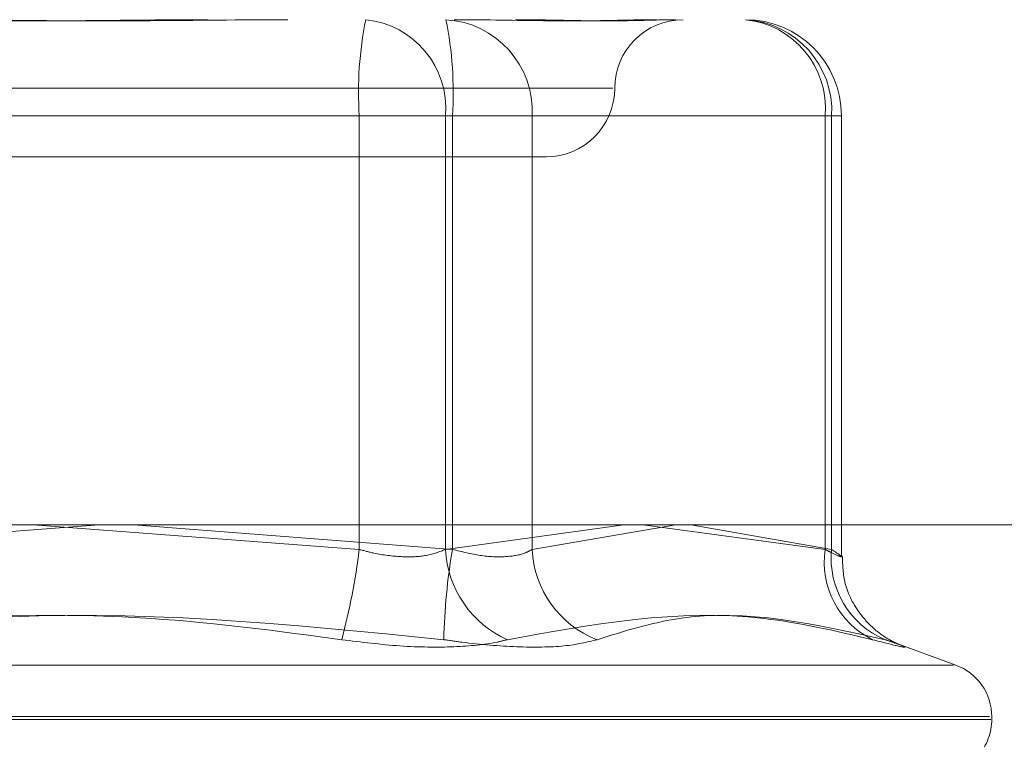
# Model space of a CAD drawing. Units: inches. Extents: x 0 to 23.4, y 0 to 16.5.
# Drawn here: x 7.5 to 7.5, y 13.5 to 13.5 of the extents above; entities that cross this region are included whole.
import ezdxf

# ---------------------------------------------------------------- set-up
doc = ezdxf.new("R2010")
doc.units = ezdxf.units.IN
doc.header["$MEASUREMENT"] = 0
doc.linetypes.add('HIDDEN', pattern=[0.07500000000000001, 0.05, -0.025])

msp = doc.modelspace()

# ---------------------------------------------------------------- linework, layer by layer
at = {"color": 7, "linetype": 'HIDDEN', "lineweight": 0}
for p, q in [((7.4530695802, 13.5305692841), (7.4879665326, 13.5305692841)), ((7.47987688, 13.5296943934), (7.4582069172, 13.5296943934)), ((7.4611771422, 13.5296943934), (7.482847105, 13.5296943934)), ((7.47987688, 13.5158661121), (7.47987688, 13.5296943934)), ((7.47987688, 13.5296943934), (7.4826265891, 13.5296943934)), ((7.4826265891, 13.5296943934), (7.4826265891, 13.5158661121)), ((7.4947387672, 13.5296943934), (7.4826265891, 13.5296943934)), ((7.4853888983, 13.5296943934), (7.482847105, 13.5296943934)), ((7.482847105, 13.5296943934), (7.482847105, 13.5158661121)), ((7.4853888983, 13.5296943934), (7.494946683, 13.5296943934)), ((7.4853888983, 13.5158661121), (7.4853888983, 13.5296943934)), ((7.4947387672, 13.5158661121), (7.4947387672, 13.5296943934)), ((7.4947387672, 13.5296943934), (7.4952530263, 13.5296943934)), ((7.494946683, 13.5296943934), (7.494946683, 13.5158661121)), ((7.4952590911, 13.5156545083), (7.4952590911, 13.5296943934)), ((7.4552164249, 13.5283820575), (7.4858375973, 13.5283820575)), ((7.471579218, 13.5166479367), (7.4611771422, 13.5158661121)), ((7.4694748042, 13.5166479367), (7.47987688, 13.5158661121)), ((7.482847105, 13.5158661121), (7.4726717629, 13.5166479367)), ((7.4826265891, 13.5158661121), (7.4883139803, 13.5166479367)), ((7.4899768527, 13.5166479367), (7.4853888983, 13.5158661121)), ((7.4889246458, 13.5166479367), (7.4947387672, 13.5158661121)), ((7.494946683, 13.5158661121), (7.4904587321, 13.5166479367)), ((7.4989032493, 13.5121781818), (7.4970246116, 13.5128619501)), ((7.4422162602, 13.5121781818), (7.498837762, 13.5121781818)), ((7.4999864258, 13.5105339253), (7.4410340356, 13.5105339253)), ((7.4410675964, 13.5104467994), (7.5000199866, 13.5104467994)), ((7.5000545701, 13.5104467994), (7.5000545701, 13.5105339253))]:
    msp.add_line(p, q, dxfattribs=at)
at = {"color": 7, "linetype": 'Continuous', "lineweight": 15}
msp.add_line((3.9241428039, 13.5166479367), (7.6995112182, 13.5166479367), dxfattribs=at)
at = {"color": 7, "linetype": 'HIDDEN', "lineweight": 0}
for centre, radius, start, end in [((7.4913072897, 13.5304563934), 0.0114557807074611, 168.4172942333, 183.8139383701), ((7.4797980053, 13.5299324516), 0.0028385838486557, 355.1892317198, 84.2013455016), ((7.4824741116, 13.5298426292), 0.002918553687174, 357.0886464067, 86.7575376118), ((7.4714166952, 13.5304563934), 0.0114557807064645, 356.1860616293, 11.5827057675), ((7.4902120505, 13.5305692841), 0.0021872265966767, 90, 180), ((7.4919101834, 13.5299324516), 0.0028385838486716, 355.1892317201, 84.2013455013), ((7.4920318962, 13.5298426292), 0.0029185536871875, 357.088646407, 86.7575376112), ((7.4921969738, 13.5296943934), 0.0030621172353467, 0, 90), ((7.4858375973, 13.5305692841), 0.0021872265966758, 270, 0), ((7.4588744866, 13.5184600183), 0.0211619676496117, 345.0161588101, 352.9593233067), ((7.5027778806, 13.5125128267), 0.0202108965577027, 170.449623151, 178.6509289249), ((7.4859618944, 13.5160402607), 0.0033398486767178, 182.9889106133, 246.0208452817), ((7.4886472834, 13.516027487), 0.003262378740469, 182.8353177567, 248.6659067349), ((7.497475104, 13.5154677968), 0.002765175267414, 171.7179025973, 243.7089637083), ((7.4977324188, 13.5155723251), 0.0028011845494192, 173.9797731321, 247.2715309109), ((7.4983047889, 13.5105339253), 0.0017497812773417, 0, 70), ((7.4983047889, 13.5104467994), 0.0017497812773408, 318.9506047858, 0)]:
    msp.add_arc(centre, radius, start, end, dxfattribs=at)
for points, knots in [([(7.475039789163281, 13.53275651066139), (7.475022701321802, 13.53275650797034), (7.473551186812275, 13.5327562762313), (7.471603460847765, 13.53272546297733), (7.468221497762864, 13.53271461976355), (7.465844835320783, 13.53274377730997), (7.463945097021456, 13.53275644001475), (7.463476551991414, 13.53275650822829), (7.463459839536085, 13.53275651066138)], [0, 0, 0, 0, 0.0044186914460674, 0.3805143314227259, 0.5000020268399429, 0.8761189857761483, 0.9955813085540406, 1, 1, 1, 1]), ([(7.466014233023565, 13.53275651066139), (7.46603132086504, 13.53275650797034), (7.467502835374539, 13.53275627623132), (7.469450561339078, 13.53272546297733), (7.472832524423977, 13.53271461976356), (7.475209186866064, 13.53274377730998), (7.477108925165383, 13.53275644001477), (7.477577470195423, 13.5327565082283), (7.477594182650751, 13.5327565106614)], [0, 0, 0, 0, 0.0044186914449365, 0.3805143314230223, 0.5000020268401205, 0.8761189857766197, 0.9955813085543658, 1, 1, 1, 1]), ([(7.489377125051357, 13.53275651066139), (7.489369974242757, 13.53275650797034), (7.488754184435463, 13.53275627623129), (7.487835451590096, 13.53272546297733), (7.486002865263676, 13.53271461976355), (7.48454561110646, 13.53274377730997), (7.483245567274738, 13.53275644001475), (7.482916386009831, 13.53275650822829), (7.482904644497635, 13.53275651066139)], [0, 0, 0, 0, 0.0044186914451775, 0.3805143314232473, 0.5000020268403111, 0.8761189857767943, 0.9955813085549478, 0.9999999999999999, 0.9999999999999999, 0.9999999999999999, 0.9999999999999999]), ([(7.484864346981502, 13.53275651066139), (7.484874284014376, 13.53275650797034), (7.485730008716377, 13.5327562762313), (7.486759001835778, 13.53272546297733), (7.488308378594214, 13.53271461976355), (7.48922778687924, 13.53274377730998), (7.489827481346622, 13.53275644001475), (7.489966845111835, 13.53275650822829), (7.48997181605497, 13.53275651066138)], [0, 0, 0, 0, 0.0044186914453616, 0.3805143314229285, 0.5000020268398675, 0.876118985776595, 0.9955813085541974, 1, 1, 1, 1]), ([(7.479876879969335, 13.51586611206135), (7.480032503561084, 13.51582460644753), (7.480478254608804, 13.51570572234624), (7.481235856056492, 13.51561150966466), (7.482057186933042, 13.51564264821532), (7.48243690952937, 13.51579167165691), (7.48262658910826, 13.51586611206135)], [0, 0, 0, 0, 0.1488797913343562, 0.4264348497907146, 0.713491909067889, 1, 1, 1, 1]), ([(7.485388898344708, 13.51586611206135), (7.485314200534783, 13.51582460644753), (7.485100244368739, 13.51570572234624), (7.484560872871125, 13.51561150966466), (7.483747303109802, 13.51564264821532), (7.48314697948001, 13.51579167165691), (7.482847104954765, 13.51586611206135)], [0, 0, 0, 0, 0.1488797913308842, 0.4264348497924472, 0.7134919090657509, 0.9999999999999999, 0.9999999999999999, 0.9999999999999999, 0.9999999999999999]), ([(7.494738767220618, 13.51586611206135), (7.494819693002441, 13.51582460644753), (7.49505148788412, 13.51570572234623), (7.495269717834196, 13.51561150966466), (7.49527747894942, 13.51564264821532), (7.495056877915954, 13.51579167165691), (7.494946682969602, 13.51586611206134)], [0, 0, 0, 0, 0.1488797913312149, 0.4264348497939328, 0.7134919090688622, 1, 1, 1, 1]), ([(7.497102589289915, 13.5128338058265), (7.497095563776303, 13.51283643748477), (7.497082525868485, 13.51284132130109), (7.496966797712494, 13.51289194507017), (7.496726908939417, 13.51301538656996), (7.496304629799574, 13.51330067437073), (7.495766864256928, 13.51387089391837), (7.495323809806268, 13.51469864706915), (7.495297102231008, 13.51536264990312), (7.495285089949446, 13.51566129884159)], [0, 0, 0, 0, 0.072372937672208, 0.134309282158486, 0.2002040968227986, 0.3319628253620687, 0.5141004799326093, 0.7814566919850391, 1, 1, 1, 1]), ([(7.479316921604873, 13.51298866309132), (7.477294622217061, 13.51325996614146), (7.470386257516357, 13.51418676284927), (7.463413233046976, 13.51348499853626), (7.458481435948554, 13.51298866309131)], [0, 0, 0, 0, 0.2927319959827382, 1, 1, 1, 1]), ([(7.461737100581975, 13.51298866309131), (7.463759399969789, 13.51325996614146), (7.470667764670491, 13.51418676284927), (7.477640789139873, 13.51348499853627), (7.482572586238296, 13.51298866309132)], [0, 0, 0, 0, 0.2927319959828434, 1, 1, 1, 1]), ([(7.496250322387427, 13.51298866309131), (7.495095467893445, 13.51325996614146), (7.491150376445194, 13.51418676284927), (7.487316291390311, 13.51348499853626), (7.484604565706313, 13.51298866309131)], [0, 0, 0, 0, 0.2927319959831293, 1, 1, 1, 1]), ([(7.487460411875983, 13.51298866309131), (7.488327856769811, 13.51325996614146), (7.491291130022247, 13.51418676284927), (7.494430069436752, 13.51348499853626), (7.49665014085118, 13.51298866309131)], [0, 0, 0, 0, 0.2927319959828852, 1, 1, 1, 1]), ([(7.479316921604873, 13.51298866309132), (7.479942843682533, 13.51291038133605), (7.48119516256692, 13.5127537584529), (7.482943170513835, 13.51273708526179), (7.484036430220476, 13.51284725075428), (7.484494786115373, 13.51296133829133), (7.484604565706313, 13.51298866309131)], [0, 0, 0, 0, 0.3031799493554828, 0.6065898448019342, 0.905775388970625, 1, 1, 1, 1]), ([(7.487460411875983, 13.51298866309131), (7.48714178130113, 13.51291038133604), (7.486504278486849, 13.5127537584529), (7.484947524486341, 13.51273708526179), (7.483564538973456, 13.51284725075428), (7.482764259119522, 13.51296133829133), (7.482572586238296, 13.51298866309132)], [0, 0, 0, 0, 0.3031799493582102, 0.6065898448035856, 0.905775388972431, 0.9999999999999999, 0.9999999999999999, 0.9999999999999999, 0.9999999999999999]), ([(7.496250322387427, 13.51298866309131), (7.49655761389024, 13.51291038133604), (7.497172429960357, 13.51275375845289), (7.497363683906752, 13.51273708526179), (7.49707395810052, 13.51284725075428), (7.496732034141472, 13.51296133829133), (7.49665014085118, 13.51298866309131)], [0, 0, 0, 0, 0.3031799493558839, 0.6065898448033533, 0.9057753889703516, 1, 1, 1, 1])]:
    msp.add_open_spline(points, degree=3, knots=knots, dxfattribs=at)

doc.saveas('drawing.dxf')
